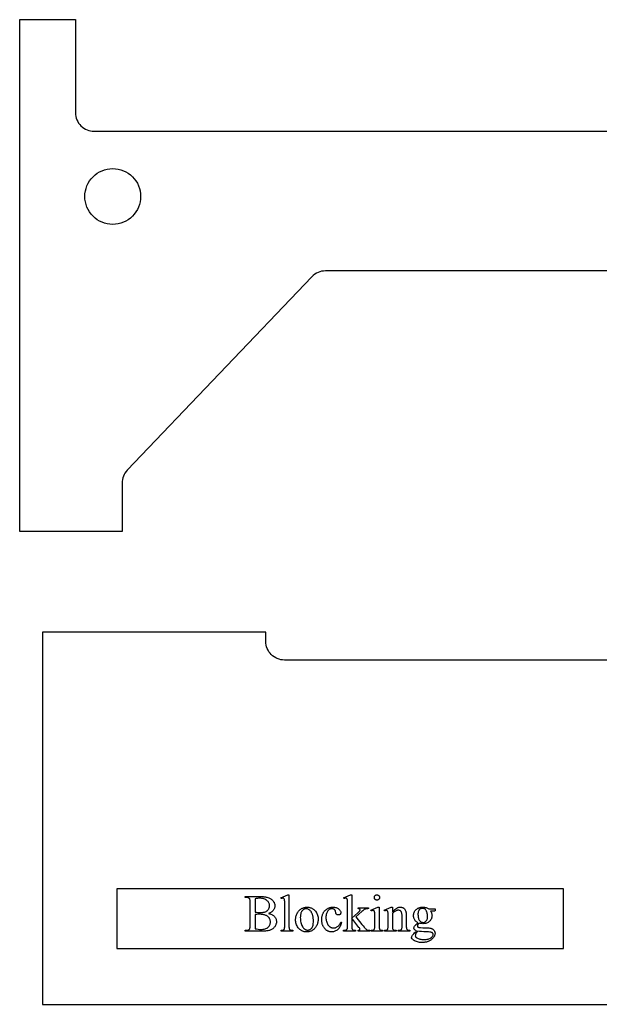
# Model space of a CAD drawing. Extents: x 0 to 30.3, y 0 to 47.7.
# Drawn here: x 0.3 to 8.1, y 34.5 to 47.7 of the extents above; entities that cross this region are included whole.
import ezdxf

# ---------------------------------------------------------------- set-up
doc = ezdxf.new("R2010")
doc.units = 0
doc.layers.add('LAYER_1', color=18, linetype='CONTINUOUS')

msp = doc.modelspace()

# ---------------------------------------------------------------- linework, layer by layer
at = {"layer": 'LAYER_1'}
for points in [[(27.052, 40.803), (25.677, 40.803), (25.677, 41.452, 0.192876), (25.608, 41.625), (23.126, 44.225, 0.204962), (22.945, 44.303), (4.409, 44.303, 0.204962), (4.228, 44.225), (1.746, 41.625, 0.192876), (1.677, 41.452), (1.677, 40.803), (0.302, 40.803), (0.302, 47.678), (1.052, 47.678), (1.052, 46.428, 0.414214), (1.302, 46.178), (26.052, 46.178, 0.414214), (26.302, 46.428), (26.302, 47.678), (27.052, 47.678)], [(1.552, 44.928, -0.414214), (1.177, 45.303, -0.414214), (1.552, 45.678, -0.414214), (1.927, 45.303, -0.414214)], [(27.359, 39.451), (24.359, 39.451), (24.359, 39.326, -0.414214), (24.109, 39.076), (3.859, 39.076, -0.414214), (3.609, 39.326), (3.609, 39.451), (0.609, 39.451), (0.609, 34.451), (27.359, 34.451)]]:
    msp.add_lwpolyline(points, format="xyb", close=True, dxfattribs=at)
for points in [[(1.609, 35.201), (7.609, 35.201), (7.609, 36.001), (1.609, 36.001)], [(3.645, 35.671), (3.657, 35.668), (3.668, 35.665), (3.678, 35.661), (3.688, 35.657), (3.696, 35.653), (3.704, 35.648), (3.711, 35.643), (3.718, 35.638), (3.725, 35.63), (3.732, 35.621), (3.738, 35.612), (3.743, 35.603), (3.746, 35.593), (3.749, 35.582), (3.75, 35.572), (3.751, 35.561), (3.751, 35.552), (3.75, 35.543), (3.748, 35.535), (3.745, 35.527), (3.742, 35.518), (3.739, 35.51), (3.734, 35.502), (3.729, 35.494), (3.723, 35.486), (3.717, 35.479), (3.71, 35.473), (3.703, 35.467), (3.695, 35.461), (3.687, 35.456), (3.678, 35.452), (3.669, 35.448), (3.659, 35.444), (3.647, 35.441), (3.634, 35.439), (3.62, 35.437), (3.605, 35.435), (3.589, 35.434), (3.571, 35.433), (3.552, 35.433), (3.332, 35.433), (3.332, 35.446), (3.35, 35.446), (3.357, 35.446), (3.363, 35.447), (3.369, 35.448), (3.375, 35.45), (3.38, 35.453), (3.384, 35.456), (3.388, 35.46), (3.392, 35.464), (3.393, 35.468), (3.395, 35.472), (3.396, 35.477), (3.397, 35.483), (3.398, 35.49), (3.399, 35.498), (3.399, 35.516), (3.399, 35.816), (3.399, 35.827), (3.399, 35.836), (3.398, 35.844), (3.397, 35.852), (3.396, 35.858), (3.394, 35.863), (3.392, 35.868), (3.389, 35.871), (3.386, 35.874), (3.382, 35.878), (3.378, 35.88), (3.373, 35.882), (3.368, 35.884), (3.362, 35.885), (3.356, 35.886), (3.35, 35.886), (3.332, 35.886), (3.332, 35.899), (3.533, 35.899), (3.56, 35.898), (3.572, 35.898), (3.584, 35.897), (3.595, 35.896), (3.605, 35.894), (3.615, 35.892), (3.624, 35.89), (3.636, 35.887), (3.648, 35.883), (3.659, 35.879), (3.669, 35.873), (3.678, 35.868), (3.687, 35.861), (3.695, 35.854), (3.702, 35.847), (3.709, 35.839), (3.714, 35.83), (3.719, 35.822), (3.723, 35.813), (3.726, 35.804), (3.728, 35.794), (3.729, 35.785), (3.729, 35.774), (3.729, 35.766), (3.728, 35.757), (3.726, 35.749), (3.724, 35.741), (3.721, 35.734), (3.717, 35.726), (3.713, 35.719), (3.708, 35.712), (3.702, 35.705), (3.696, 35.699), (3.689, 35.693), (3.682, 35.688), (3.674, 35.683), (3.665, 35.678), (3.655, 35.674)], [(3.465, 35.689), (3.479, 35.687), (3.494, 35.686), (3.511, 35.685), (3.53, 35.684), (3.542, 35.685), (3.554, 35.685), (3.564, 35.686), (3.574, 35.687), (3.583, 35.689), (3.591, 35.691), (3.599, 35.693), (3.606, 35.695), (3.612, 35.698), (3.617, 35.701), (3.623, 35.705), (3.628, 35.709), (3.633, 35.713), (3.637, 35.718), (3.641, 35.723), (3.644, 35.728), (3.647, 35.734), (3.65, 35.74), (3.652, 35.746), (3.654, 35.752), (3.656, 35.758), (3.657, 35.764), (3.657, 35.771), (3.658, 35.777), (3.657, 35.787), (3.656, 35.797), (3.653, 35.806), (3.649, 35.815), (3.645, 35.824), (3.639, 35.832), (3.632, 35.839), (3.624, 35.847), (3.62, 35.85), (3.615, 35.854), (3.611, 35.857), (3.606, 35.86), (3.6, 35.862), (3.595, 35.864), (3.583, 35.869), (3.571, 35.872), (3.557, 35.874), (3.543, 35.875), (3.527, 35.876), (3.51, 35.875), (3.495, 35.874), (3.479, 35.871), (3.465, 35.868)], [(3.92, 35.921), (3.92, 35.504), (3.92, 35.491), (3.921, 35.48), (3.922, 35.471), (3.923, 35.468), (3.924, 35.465), (3.926, 35.461), (3.929, 35.457), (3.933, 35.453), (3.937, 35.45), (3.94, 35.449), (3.943, 35.448), (3.95, 35.447), (3.959, 35.446), (3.97, 35.446), (3.97, 35.433), (3.816, 35.433), (3.816, 35.446), (3.826, 35.446), (3.834, 35.447), (3.841, 35.448), (3.846, 35.45), (3.849, 35.453), (3.853, 35.456), (3.856, 35.46), (3.858, 35.465), (3.859, 35.468), (3.86, 35.471), (3.861, 35.48), (3.862, 35.491), (3.863, 35.504), (3.863, 35.79), (3.862, 35.814), (3.862, 35.833), (3.861, 35.847), (3.86, 35.855), (3.859, 35.861), (3.857, 35.866), (3.855, 35.869), (3.852, 35.872), (3.85, 35.874), (3.846, 35.875), (3.843, 35.876), (3.839, 35.876), (3.834, 35.876), (3.829, 35.875), (3.823, 35.873), (3.816, 35.871), (3.81, 35.883), (3.904, 35.921)], [(4.764, 35.921), (4.764, 35.609), (4.844, 35.681), (4.864, 35.7), (4.87, 35.707), (4.873, 35.711), (4.874, 35.713), (4.875, 35.715), (4.876, 35.717), (4.876, 35.719), (4.875, 35.722), (4.874, 35.726), (4.873, 35.728), (4.87, 35.731), (4.867, 35.733), (4.863, 35.735), (4.857, 35.736), (4.851, 35.737), (4.851, 35.748), (4.988, 35.748), (4.988, 35.737), (4.975, 35.736), (4.962, 35.734), (4.951, 35.732), (4.946, 35.73), (4.941, 35.728), (4.932, 35.723), (4.922, 35.717), (4.911, 35.709), (4.9, 35.7), (4.819, 35.625), (4.9, 35.523), (4.916, 35.504), (4.928, 35.489), (4.938, 35.477), (4.945, 35.47), (4.953, 35.463), (4.961, 35.457), (4.968, 35.452), (4.974, 35.449), (4.979, 35.447), (4.986, 35.446), (4.994, 35.446), (5.004, 35.446), (5.004, 35.433), (4.851, 35.433), (4.851, 35.446), (4.857, 35.446), (4.862, 35.447), (4.866, 35.448), (4.869, 35.449), (4.871, 35.451), (4.873, 35.454), (4.873, 35.457), (4.874, 35.46), (4.874, 35.462), (4.873, 35.464), (4.87, 35.47), (4.866, 35.477), (4.86, 35.485), (4.764, 35.608), (4.764, 35.504), (4.764, 35.49), (4.765, 35.479), (4.766, 35.47), (4.767, 35.466), (4.768, 35.464), (4.77, 35.459), (4.773, 35.455), (4.776, 35.452), (4.78, 35.45), (4.782, 35.449), (4.785, 35.448), (4.793, 35.447), (4.802, 35.446), (4.814, 35.446), (4.814, 35.433), (4.654, 35.433), (4.654, 35.446), (4.666, 35.446), (4.675, 35.447), (4.684, 35.449), (4.687, 35.45), (4.69, 35.451), (4.694, 35.454), (4.697, 35.456), (4.699, 35.459), (4.701, 35.463), (4.703, 35.466), (4.704, 35.47), (4.705, 35.478), (4.706, 35.489), (4.707, 35.502), (4.707, 35.789), (4.706, 35.813), (4.706, 35.833), (4.705, 35.847), (4.704, 35.855), (4.703, 35.861), (4.701, 35.866), (4.699, 35.869), (4.696, 35.872), (4.693, 35.874), (4.69, 35.876), (4.686, 35.876), (4.682, 35.877), (4.678, 35.876), (4.673, 35.875), (4.667, 35.873), (4.66, 35.871), (4.654, 35.883), (4.748, 35.921)], [(5.102, 35.921), (5.106, 35.921), (5.109, 35.921), (5.112, 35.92), (5.115, 35.919), (5.118, 35.917), (5.121, 35.916), (5.124, 35.914), (5.127, 35.911), (5.129, 35.909), (5.131, 35.906), (5.133, 35.903), (5.134, 35.9), (5.135, 35.897), (5.136, 35.894), (5.137, 35.89), (5.137, 35.887), (5.137, 35.883), (5.136, 35.88), (5.135, 35.876), (5.134, 35.873), (5.133, 35.87), (5.131, 35.867), (5.129, 35.865), (5.127, 35.862), (5.124, 35.86), (5.121, 35.857), (5.118, 35.856), (5.115, 35.854), (5.112, 35.853), (5.109, 35.852), (5.106, 35.852), (5.102, 35.852), (5.099, 35.852), (5.095, 35.852), (5.092, 35.853), (5.089, 35.854), (5.086, 35.856), (5.083, 35.857), (5.08, 35.86), (5.077, 35.862), (5.075, 35.865), (5.073, 35.867), (5.071, 35.87), (5.07, 35.873), (5.068, 35.876), (5.068, 35.88), (5.067, 35.883), (5.067, 35.887), (5.067, 35.89), (5.068, 35.894), (5.068, 35.897), (5.07, 35.9), (5.071, 35.903), (5.073, 35.906), (5.075, 35.909), (5.077, 35.911), (5.08, 35.914), (5.083, 35.916), (5.085, 35.917), (5.088, 35.919), (5.092, 35.92), (5.095, 35.921), (5.098, 35.921)], [(4.161, 35.757), (4.169, 35.757), (4.178, 35.756), (4.186, 35.755), (4.195, 35.754), (4.202, 35.752), (4.21, 35.749), (4.218, 35.747), (4.225, 35.743), (4.232, 35.74), (4.239, 35.736), (4.245, 35.731), (4.252, 35.726), (4.258, 35.721), (4.264, 35.715), (4.27, 35.709), (4.275, 35.703), (4.284, 35.691), (4.288, 35.685), (4.291, 35.679), (4.295, 35.672), (4.298, 35.666), (4.3, 35.66), (4.303, 35.653), (4.305, 35.646), (4.307, 35.639), (4.308, 35.632), (4.31, 35.625), (4.311, 35.611), (4.312, 35.596), (4.312, 35.586), (4.311, 35.575), (4.309, 35.564), (4.307, 35.554), (4.304, 35.543), (4.301, 35.532), (4.297, 35.522), (4.292, 35.511), (4.286, 35.5), (4.281, 35.49), (4.274, 35.481), (4.268, 35.473), (4.26, 35.465), (4.253, 35.458), (4.245, 35.451), (4.236, 35.446), (4.227, 35.44), (4.218, 35.436), (4.208, 35.432), (4.198, 35.429), (4.188, 35.427), (4.178, 35.425), (4.168, 35.424), (4.157, 35.424), (4.148, 35.424), (4.14, 35.424), (4.131, 35.426), (4.123, 35.427), (4.115, 35.429), (4.108, 35.432), (4.1, 35.434), (4.093, 35.438), (4.086, 35.441), (4.079, 35.446), (4.073, 35.45), (4.067, 35.455), (4.061, 35.461), (4.055, 35.467), (4.049, 35.473), (4.044, 35.48), (4.036, 35.492), (4.028, 35.505), (4.022, 35.518), (4.017, 35.531), (4.013, 35.544), (4.011, 35.558), (4.009, 35.573), (4.009, 35.587), (4.009, 35.598), (4.01, 35.609), (4.012, 35.62), (4.014, 35.63), (4.017, 35.641), (4.021, 35.652), (4.025, 35.663), (4.03, 35.673), (4.036, 35.684), (4.042, 35.693), (4.048, 35.702), (4.055, 35.71), (4.062, 35.718), (4.07, 35.725), (4.078, 35.731), (4.086, 35.737), (4.095, 35.741), (4.104, 35.745), (4.113, 35.749), (4.122, 35.752), (4.132, 35.754), (4.141, 35.756), (4.151, 35.757)], [(4.15, 35.735), (4.145, 35.734), (4.141, 35.734), (4.136, 35.733), (4.132, 35.732), (4.127, 35.73), (4.123, 35.729), (4.113, 35.724), (4.109, 35.721), (4.105, 35.717), (4.101, 35.713), (4.097, 35.709), (4.093, 35.704), (4.09, 35.698), (4.087, 35.692), (4.084, 35.686), (4.081, 35.679), (4.079, 35.671), (4.077, 35.663), (4.075, 35.655), (4.074, 35.646), (4.073, 35.636), (4.073, 35.627), (4.072, 35.616), (4.073, 35.599), (4.074, 35.583), (4.076, 35.567), (4.079, 35.552), (4.083, 35.538), (4.088, 35.524), (4.093, 35.51), (4.1, 35.498), (4.103, 35.492), (4.107, 35.486), (4.111, 35.481), (4.114, 35.476), (4.118, 35.471), (4.123, 35.467), (4.127, 35.464), (4.131, 35.46), (4.136, 35.457), (4.141, 35.455), (4.145, 35.453), (4.15, 35.451), (4.155, 35.45), (4.161, 35.449), (4.166, 35.448), (4.172, 35.448), (4.18, 35.448), (4.188, 35.45), (4.195, 35.452), (4.202, 35.455), (4.209, 35.459), (4.215, 35.463), (4.221, 35.469), (4.227, 35.475), (4.229, 35.479), (4.232, 35.483), (4.236, 35.492), (4.24, 35.502), (4.243, 35.513), (4.245, 35.525), (4.247, 35.539), (4.248, 35.554), (4.248, 35.57), (4.248, 35.59), (4.247, 35.6), (4.246, 35.609), (4.245, 35.619), (4.243, 35.628), (4.241, 35.636), (4.239, 35.645), (4.237, 35.653), (4.234, 35.661), (4.231, 35.668), (4.228, 35.675), (4.224, 35.682), (4.221, 35.689), (4.216, 35.696), (4.212, 35.702), (4.206, 35.709), (4.199, 35.716), (4.192, 35.722), (4.184, 35.726), (4.176, 35.73), (4.168, 35.733), (4.159, 35.734)], [(4.625, 35.553), (4.622, 35.538), (4.618, 35.523), (4.613, 35.51), (4.607, 35.498), (4.6, 35.486), (4.593, 35.476), (4.585, 35.466), (4.576, 35.457), (4.566, 35.449), (4.557, 35.442), (4.547, 35.437), (4.537, 35.432), (4.526, 35.428), (4.516, 35.426), (4.505, 35.424), (4.494, 35.424), (4.487, 35.424), (4.48, 35.424), (4.474, 35.425), (4.468, 35.426), (4.462, 35.428), (4.455, 35.43), (4.449, 35.432), (4.444, 35.435), (4.438, 35.438), (4.432, 35.441), (4.426, 35.445), (4.421, 35.449), (4.416, 35.453), (4.41, 35.458), (4.405, 35.463), (4.4, 35.469), (4.395, 35.474), (4.391, 35.48), (4.387, 35.487), (4.383, 35.493), (4.379, 35.5), (4.376, 35.507), (4.373, 35.514), (4.37, 35.521), (4.368, 35.529), (4.366, 35.537), (4.364, 35.545), (4.363, 35.554), (4.362, 35.562), (4.361, 35.571), (4.361, 35.581), (4.36, 35.59), (4.361, 35.599), (4.361, 35.608), (4.362, 35.617), (4.363, 35.625), (4.365, 35.634), (4.367, 35.642), (4.369, 35.65), (4.371, 35.657), (4.374, 35.665), (4.378, 35.672), (4.381, 35.679), (4.385, 35.686), (4.39, 35.692), (4.394, 35.699), (4.399, 35.705), (4.405, 35.711), (4.41, 35.716), (4.416, 35.721), (4.422, 35.726), (4.428, 35.731), (4.434, 35.735), (4.44, 35.739), (4.447, 35.742), (4.453, 35.745), (4.46, 35.748), (4.467, 35.75), (4.474, 35.752), (4.481, 35.754), (4.488, 35.755), (4.495, 35.756), (4.503, 35.757), (4.51, 35.757), (4.522, 35.757), (4.533, 35.755), (4.543, 35.753), (4.553, 35.751), (4.562, 35.747), (4.571, 35.743), (4.579, 35.738), (4.587, 35.732), (4.594, 35.726), (4.6, 35.72), (4.605, 35.714), (4.609, 35.707), (4.612, 35.701), (4.615, 35.695), (4.616, 35.688), (4.617, 35.681), (4.616, 35.675), (4.614, 35.67), (4.613, 35.667), (4.612, 35.665), (4.61, 35.662), (4.608, 35.66), (4.606, 35.658), (4.604, 35.657), (4.601, 35.655), (4.598, 35.654), (4.592, 35.653), (4.585, 35.652), (4.58, 35.652), (4.575, 35.653), (4.571, 35.654), (4.567, 35.655), (4.563, 35.657), (4.56, 35.66), (4.557, 35.662), (4.554, 35.665), (4.553, 35.667), (4.551, 35.67), (4.549, 35.676), (4.548, 35.683), (4.546, 35.693), (4.546, 35.698), (4.545, 35.702), (4.544, 35.707), (4.542, 35.711), (4.54, 35.714), (4.538, 35.718), (4.535, 35.721), (4.532, 35.724), (4.529, 35.726), (4.526, 35.728), (4.522, 35.73), (4.518, 35.731), (4.514, 35.732), (4.509, 35.733), (4.504, 35.734), (4.499, 35.734), (4.491, 35.734), (4.483, 35.732), (4.475, 35.73), (4.468, 35.728), (4.461, 35.724), (4.455, 35.72), (4.449, 35.714), (4.444, 35.709), (4.437, 35.7), (4.432, 35.69), (4.427, 35.68), (4.423, 35.669), (4.42, 35.658), (4.418, 35.646), (4.416, 35.633), (4.416, 35.62), (4.416, 35.606), (4.418, 35.592), (4.42, 35.579), (4.423, 35.567), (4.427, 35.554), (4.432, 35.543), (4.437, 35.531), (4.444, 35.52), (4.447, 35.515), (4.451, 35.51), (4.455, 35.506), (4.459, 35.501), (4.463, 35.497), (4.467, 35.494), (4.472, 35.491), (4.476, 35.488), (4.481, 35.485), (4.486, 35.483), (4.491, 35.481), (4.496, 35.48), (4.501, 35.479), (4.507, 35.478), (4.513, 35.477), (4.518, 35.477), (4.527, 35.477), (4.535, 35.479), (4.543, 35.48), (4.55, 35.483), (4.558, 35.486), (4.565, 35.49), (4.572, 35.495), (4.579, 35.5), (4.584, 35.504), (4.588, 35.51), (4.593, 35.516), (4.597, 35.522), (4.602, 35.53), (4.607, 35.538), (4.611, 35.547), (4.616, 35.557)], [(5.131, 35.757), (5.131, 35.504), (5.131, 35.491), (5.132, 35.48), (5.133, 35.471), (5.134, 35.468), (5.135, 35.465), (5.137, 35.46), (5.14, 35.456), (5.144, 35.453), (5.148, 35.45), (5.15, 35.449), (5.153, 35.448), (5.159, 35.447), (5.168, 35.446), (5.178, 35.446), (5.178, 35.433), (5.025, 35.433), (5.025, 35.446), (5.036, 35.446), (5.045, 35.447), (5.052, 35.448), (5.054, 35.449), (5.056, 35.45), (5.06, 35.453), (5.063, 35.456), (5.066, 35.46), (5.069, 35.465), (5.07, 35.468), (5.071, 35.471), (5.072, 35.48), (5.073, 35.491), (5.074, 35.504), (5.074, 35.625), (5.073, 35.649), (5.073, 35.668), (5.072, 35.682), (5.07, 35.692), (5.069, 35.697), (5.067, 35.701), (5.065, 35.704), (5.063, 35.707), (5.06, 35.709), (5.057, 35.71), (5.053, 35.711), (5.049, 35.711), (5.044, 35.711), (5.038, 35.71), (5.032, 35.708), (5.025, 35.706), (5.021, 35.718), (5.115, 35.757)], [(5.309, 35.69), (5.316, 35.698), (5.323, 35.706), (5.33, 35.713), (5.336, 35.719), (5.343, 35.725), (5.35, 35.731), (5.356, 35.736), (5.363, 35.74), (5.37, 35.744), (5.376, 35.748), (5.383, 35.75), (5.389, 35.753), (5.396, 35.755), (5.402, 35.756), (5.408, 35.757), (5.415, 35.757), (5.421, 35.757), (5.427, 35.756), (5.433, 35.755), (5.438, 35.754), (5.444, 35.752), (5.449, 35.75), (5.454, 35.747), (5.459, 35.744), (5.463, 35.741), (5.468, 35.737), (5.472, 35.732), (5.475, 35.727), (5.479, 35.721), (5.482, 35.715), (5.485, 35.709), (5.488, 35.702), (5.49, 35.696), (5.492, 35.69), (5.493, 35.683), (5.494, 35.676), (5.495, 35.658), (5.496, 35.638), (5.496, 35.504), (5.496, 35.49), (5.497, 35.479), (5.499, 35.47), (5.5, 35.467), (5.501, 35.464), (5.503, 35.46), (5.506, 35.456), (5.509, 35.453), (5.513, 35.45), (5.515, 35.449), (5.518, 35.448), (5.525, 35.447), (5.534, 35.446), (5.544, 35.446), (5.544, 35.433), (5.388, 35.433), (5.388, 35.446), (5.395, 35.446), (5.405, 35.446), (5.414, 35.447), (5.417, 35.448), (5.42, 35.449), (5.423, 35.451), (5.426, 35.452), (5.43, 35.456), (5.433, 35.46), (5.436, 35.466), (5.438, 35.472), (5.438, 35.476), (5.439, 35.483), (5.439, 35.504), (5.439, 35.633), (5.439, 35.643), (5.439, 35.653), (5.438, 35.662), (5.436, 35.67), (5.435, 35.677), (5.433, 35.684), (5.431, 35.69), (5.428, 35.695), (5.425, 35.7), (5.422, 35.704), (5.418, 35.707), (5.413, 35.71), (5.408, 35.712), (5.403, 35.713), (5.397, 35.714), (5.39, 35.715), (5.385, 35.715), (5.38, 35.714), (5.375, 35.713), (5.37, 35.712), (5.365, 35.71), (5.36, 35.708), (5.355, 35.706), (5.35, 35.704), (5.34, 35.697), (5.329, 35.69), (5.319, 35.681), (5.309, 35.67), (5.309, 35.504), (5.309, 35.49), (5.31, 35.478), (5.311, 35.47), (5.312, 35.467), (5.313, 35.465), (5.316, 35.46), (5.319, 35.456), (5.322, 35.453), (5.326, 35.45), (5.328, 35.449), (5.331, 35.448), (5.339, 35.447), (5.348, 35.446), (5.36, 35.446), (5.36, 35.433), (5.205, 35.433), (5.205, 35.446), (5.212, 35.446), (5.217, 35.446), (5.223, 35.446), (5.227, 35.447), (5.232, 35.449), (5.236, 35.45), (5.239, 35.452), (5.242, 35.455), (5.244, 35.458), (5.246, 35.461), (5.248, 35.465), (5.249, 35.47), (5.25, 35.475), (5.251, 35.482), (5.252, 35.488), (5.252, 35.504), (5.252, 35.621), (5.252, 35.647), (5.252, 35.667), (5.251, 35.681), (5.25, 35.69), (5.248, 35.696), (5.247, 35.7), (5.244, 35.704), (5.242, 35.707), (5.239, 35.709), (5.236, 35.71), (5.232, 35.711), (5.228, 35.711), (5.223, 35.711), (5.217, 35.71), (5.211, 35.708), (5.205, 35.706), (5.2, 35.718), (5.294, 35.757), (5.309, 35.757)], [(5.653, 35.548), (5.646, 35.552), (5.64, 35.556), (5.633, 35.56), (5.628, 35.565), (5.622, 35.57), (5.617, 35.575), (5.613, 35.581), (5.609, 35.587), (5.605, 35.594), (5.602, 35.6), (5.599, 35.607), (5.597, 35.614), (5.596, 35.621), (5.594, 35.628), (5.594, 35.635), (5.593, 35.643), (5.594, 35.654), (5.596, 35.665), (5.598, 35.676), (5.602, 35.686), (5.607, 35.696), (5.613, 35.706), (5.62, 35.715), (5.629, 35.723), (5.638, 35.731), (5.642, 35.735), (5.647, 35.738), (5.653, 35.741), (5.658, 35.744), (5.663, 35.746), (5.669, 35.749), (5.68, 35.752), (5.692, 35.755), (5.705, 35.756), (5.719, 35.757), (5.73, 35.757), (5.74, 35.756), (5.751, 35.754), (5.761, 35.751), (5.77, 35.748), (5.779, 35.745), (5.788, 35.74), (5.797, 35.735), (5.863, 35.735), (5.875, 35.735), (5.88, 35.734), (5.882, 35.733), (5.884, 35.731), (5.885, 35.729), (5.885, 35.727), (5.886, 35.724), (5.886, 35.72), (5.885, 35.713), (5.885, 35.71), (5.884, 35.708), (5.883, 35.706), (5.881, 35.705), (5.879, 35.705), (5.875, 35.704), (5.863, 35.704), (5.822, 35.704), (5.827, 35.698), (5.831, 35.691), (5.834, 35.684), (5.837, 35.676), (5.839, 35.668), (5.84, 35.659), (5.841, 35.65), (5.842, 35.641), (5.841, 35.63), (5.84, 35.62), (5.837, 35.61), (5.833, 35.6), (5.828, 35.591), (5.823, 35.582), (5.816, 35.574), (5.808, 35.566), (5.804, 35.562), (5.799, 35.558), (5.795, 35.555), (5.79, 35.552), (5.78, 35.547), (5.769, 35.542), (5.757, 35.539), (5.745, 35.536), (5.731, 35.535), (5.718, 35.534), (5.706, 35.535), (5.694, 35.536), (5.682, 35.538), (5.67, 35.541), (5.663, 35.535), (5.657, 35.529), (5.653, 35.524), (5.65, 35.518), (5.647, 35.514), (5.646, 35.509), (5.645, 35.505), (5.644, 35.502), (5.645, 35.499), (5.646, 35.496), (5.647, 35.493), (5.65, 35.49), (5.653, 35.488), (5.658, 35.486), (5.664, 35.484), (5.672, 35.483), (5.679, 35.482), (5.689, 35.481), (5.72, 35.48), (5.752, 35.479), (5.778, 35.478), (5.798, 35.477), (5.812, 35.475), (5.82, 35.474), (5.827, 35.472), (5.834, 35.47), (5.84, 35.467), (5.847, 35.464), (5.852, 35.46), (5.858, 35.456), (5.863, 35.452), (5.867, 35.447), (5.871, 35.442), (5.874, 35.436), (5.877, 35.43), (5.879, 35.424), (5.881, 35.418), (5.882, 35.411), (5.882, 35.404), (5.881, 35.395), (5.88, 35.385), (5.877, 35.376), (5.873, 35.367), (5.868, 35.358), (5.861, 35.349), (5.854, 35.34), (5.845, 35.332), (5.839, 35.325), (5.832, 35.32), (5.824, 35.314), (5.817, 35.31), (5.809, 35.305), (5.801, 35.301), (5.792, 35.297), (5.784, 35.294), (5.775, 35.291), (5.766, 35.288), (5.756, 35.286), (5.747, 35.285), (5.737, 35.283), (5.727, 35.282), (5.716, 35.282), (5.706, 35.281), (5.689, 35.282), (5.674, 35.283), (5.659, 35.286), (5.645, 35.289), (5.631, 35.293), (5.618, 35.298), (5.605, 35.304), (5.594, 35.311), (5.588, 35.316), (5.582, 35.32), (5.578, 35.324), (5.574, 35.329), (5.572, 35.333), (5.57, 35.338), (5.568, 35.342), (5.568, 35.347), (5.568, 35.351), (5.569, 35.355), (5.57, 35.359), (5.572, 35.363), (5.575, 35.37), (5.581, 35.379), (5.587, 35.388), (5.596, 35.399), (5.606, 35.41), (5.631, 35.436), (5.623, 35.441), (5.616, 35.446), (5.61, 35.451), (5.606, 35.455), (5.602, 35.459), (5.6, 35.464), (5.599, 35.469), (5.598, 35.474), (5.599, 35.48), (5.601, 35.487), (5.604, 35.494), (5.608, 35.502), (5.611, 35.506), (5.614, 35.511), (5.619, 35.516), (5.624, 35.522), (5.637, 35.534)], [(5.713, 35.74), (5.707, 35.74), (5.701, 35.739), (5.695, 35.738), (5.69, 35.735), (5.684, 35.733), (5.679, 35.729), (5.675, 35.725), (5.67, 35.72), (5.666, 35.715), (5.663, 35.709), (5.66, 35.702), (5.657, 35.695), (5.656, 35.686), (5.654, 35.678), (5.653, 35.668), (5.653, 35.658), (5.654, 35.645), (5.655, 35.632), (5.656, 35.621), (5.659, 35.61), (5.662, 35.6), (5.666, 35.59), (5.671, 35.582), (5.676, 35.574), (5.681, 35.569), (5.686, 35.564), (5.691, 35.56), (5.697, 35.557), (5.703, 35.554), (5.709, 35.553), (5.715, 35.552), (5.722, 35.551), (5.728, 35.552), (5.734, 35.552), (5.74, 35.554), (5.746, 35.556), (5.751, 35.559), (5.756, 35.562), (5.76, 35.566), (5.765, 35.571), (5.769, 35.576), (5.772, 35.582), (5.775, 35.589), (5.777, 35.596), (5.779, 35.604), (5.78, 35.613), (5.781, 35.622), (5.782, 35.632), (5.781, 35.646), (5.78, 35.658), (5.778, 35.67), (5.776, 35.681), (5.772, 35.691), (5.768, 35.701), (5.763, 35.71), (5.758, 35.718), (5.753, 35.723), (5.748, 35.728), (5.743, 35.732), (5.738, 35.735), (5.732, 35.737), (5.726, 35.739), (5.72, 35.74)], [(3.465, 35.467), (3.485, 35.463), (3.505, 35.46), (3.524, 35.458), (3.544, 35.458), (3.559, 35.458), (3.573, 35.459), (3.586, 35.461), (3.599, 35.465), (3.61, 35.468), (3.621, 35.473), (3.625, 35.476), (3.63, 35.479), (3.635, 35.482), (3.639, 35.486), (3.646, 35.493), (3.653, 35.5), (3.659, 35.508), (3.663, 35.517), (3.667, 35.526), (3.669, 35.535), (3.671, 35.545), (3.671, 35.555), (3.671, 35.561), (3.67, 35.568), (3.669, 35.575), (3.668, 35.581), (3.666, 35.588), (3.663, 35.594), (3.66, 35.601), (3.657, 35.607), (3.653, 35.613), (3.648, 35.619), (3.643, 35.624), (3.637, 35.629), (3.631, 35.634), (3.624, 35.639), (3.617, 35.643), (3.609, 35.646), (3.6, 35.65), (3.591, 35.653), (3.581, 35.655), (3.571, 35.657), (3.561, 35.659), (3.55, 35.66), (3.538, 35.661), (3.526, 35.661), (3.506, 35.661), (3.49, 35.66), (3.476, 35.659), (3.465, 35.658)], [(5.65, 35.433), (5.642, 35.425), (5.636, 35.416), (5.63, 35.408), (5.625, 35.401), (5.622, 35.393), (5.619, 35.386), (5.618, 35.379), (5.617, 35.373), (5.617, 35.369), (5.618, 35.365), (5.62, 35.361), (5.622, 35.357), (5.625, 35.354), (5.628, 35.35), (5.632, 35.347), (5.637, 35.344), (5.646, 35.339), (5.656, 35.335), (5.667, 35.331), (5.679, 35.328), (5.692, 35.326), (5.706, 35.324), (5.72, 35.323), (5.736, 35.323), (5.751, 35.323), (5.765, 35.324), (5.778, 35.326), (5.79, 35.328), (5.801, 35.331), (5.811, 35.335), (5.82, 35.339), (5.827, 35.344), (5.834, 35.35), (5.84, 35.355), (5.845, 35.361), (5.849, 35.367), (5.853, 35.373), (5.855, 35.379), (5.856, 35.385), (5.857, 35.391), (5.856, 35.395), (5.856, 35.399), (5.854, 35.403), (5.852, 35.406), (5.85, 35.409), (5.847, 35.412), (5.843, 35.414), (5.839, 35.416), (5.834, 35.418), (5.828, 35.42), (5.821, 35.421), (5.813, 35.422), (5.793, 35.424), (5.769, 35.425), (5.732, 35.427), (5.7, 35.428), (5.673, 35.43)]]:
    msp.add_lwpolyline(points, close=True, dxfattribs=at)

doc.saveas('drawing.dxf')
